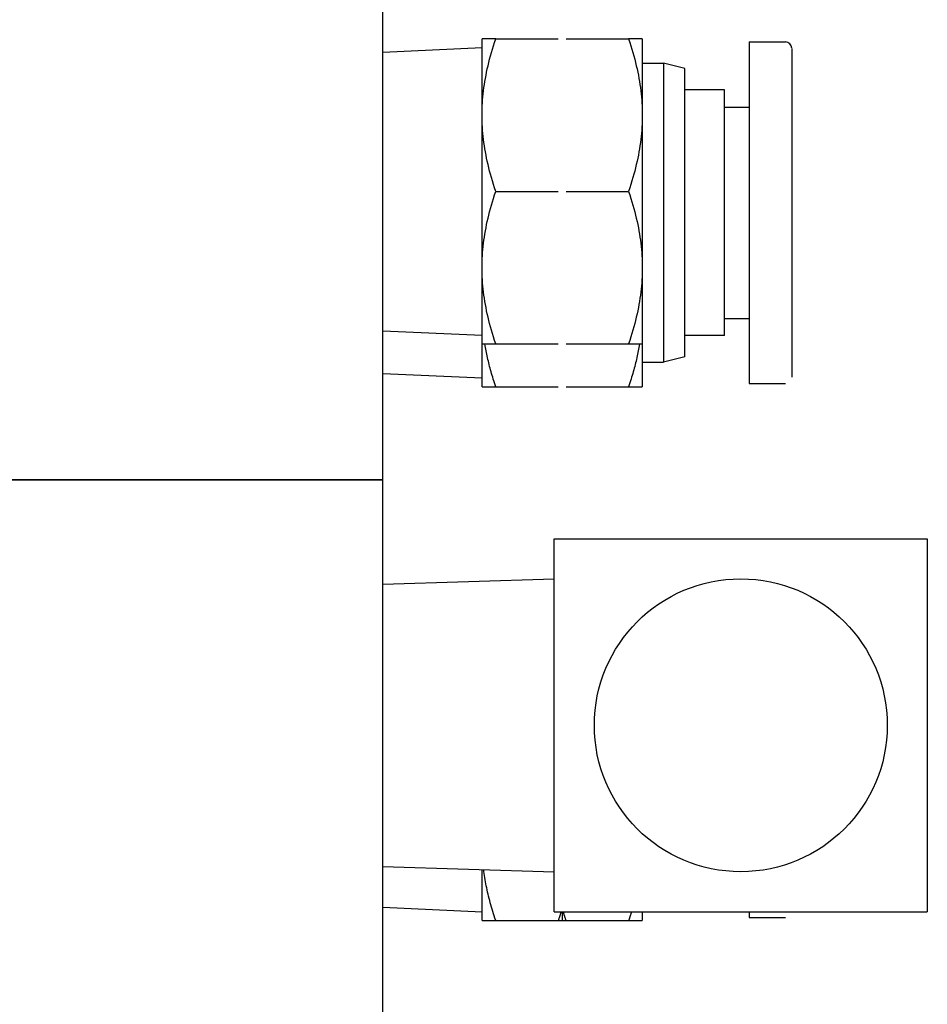
# Model space of a CAD drawing. Extents: x 789 to 2893, y 1100 to 1679.
# Drawn here: x 2656 to 2658, y 1377 to 1379 of the extents above; entities that cross this region are included whole.
import ezdxf

# ---------------------------------------------------------------- set-up
doc = ezdxf.new("R2010")
doc.units = 0
doc.header["$MEASUREMENT"] = 0
doc.layers.add('VISIBLE_EDGES_PEARSON_MFG2', color=7, linetype='CONTINUOUS')

msp = doc.modelspace()

# ---------------------------------------------------------------- linework, layer by layer
at = {"layer": 'VISIBLE_EDGES_PEARSON_MFG2', "color": 7, "linetype": 'Continuous'}
for p, q in [((2656.5692, 1377.8786), (2656.5692, 1378.8629)), ((2656.7523, 1378.5508), (2656.7523, 1378.6914)), ((2656.7774, 1378.6914), (2656.7523, 1378.6914)), ((2656.7753, 1378.6849), (2656.7774, 1378.6914)), ((2656.7774, 1378.6914), (2656.8927, 1378.6914)), ((2656.9071, 1378.6914), (2657.0224, 1378.6914)), ((2657.0224, 1378.6914), (2657.0245, 1378.6849)), ((2657.0475, 1378.6914), (2657.0224, 1378.6914)), ((2657.0475, 1378.6914), (2657.0475, 1378.5508)), ((2656.5692, 1378.6669), (2656.7523, 1378.6753)), ((2656.7695, 1378.666), (2656.7713, 1378.6723)), ((2656.7713, 1378.6723), (2656.7733, 1378.6786)), ((2656.7733, 1378.6786), (2656.7753, 1378.6849)), ((2657.0245, 1378.6849), (2657.0265, 1378.6786)), ((2657.0265, 1378.6786), (2657.0285, 1378.6723)), ((2657.0285, 1378.6723), (2657.0303, 1378.666)), ((2657.2444, 1378.6857), (2657.3113, 1378.6857)), ((2657.2444, 1378.6857), (2657.2444, 1378.1345)), ((2657.3231, 1378.6736), (2657.3231, 1378.1463)), ((2656.7647, 1378.6478), (2656.7662, 1378.6538)), ((2656.7662, 1378.6538), (2656.7678, 1378.6599)), ((2656.7678, 1378.6599), (2656.7695, 1378.666)), ((2657.0303, 1378.666), (2657.032, 1378.6599)), ((2657.032, 1378.6599), (2657.0336, 1378.6538)), ((2657.0336, 1378.6538), (2657.0351, 1378.6478)), ((2656.7607, 1378.6301), (2656.7619, 1378.6359)), ((2656.7619, 1378.6359), (2656.7632, 1378.6418)), ((2656.7632, 1378.6418), (2656.7647, 1378.6478)), ((2657.0351, 1378.6478), (2657.0366, 1378.6418)), ((2657.0366, 1378.6418), (2657.0379, 1378.6359)), ((2657.0379, 1378.6359), (2657.0391, 1378.6301)), ((2657.0475, 1378.6463), (2657.0869, 1378.6463)), ((2657.1263, 1378.6365), (2657.0869, 1378.6463)), ((2657.0869, 1378.6463), (2657.0869, 1378.1739)), ((2657.1263, 1378.1837), (2657.1263, 1378.6365)), ((2656.7574, 1378.6128), (2656.7584, 1378.6185)), ((2656.7584, 1378.6185), (2656.7595, 1378.6243)), ((2656.7595, 1378.6243), (2656.7607, 1378.6301)), ((2657.0391, 1378.6301), (2657.0403, 1378.6243)), ((2657.0403, 1378.6243), (2657.0414, 1378.6185)), ((2657.0414, 1378.6185), (2657.0424, 1378.6128)), ((2656.7544, 1378.5901), (2656.755, 1378.5957)), ((2656.755, 1378.5957), (2656.7557, 1378.6014)), ((2656.7557, 1378.6014), (2656.7565, 1378.6071)), ((2656.7565, 1378.6071), (2656.7574, 1378.6128)), ((2657.0424, 1378.6128), (2657.0433, 1378.6071)), ((2657.0433, 1378.6071), (2657.0441, 1378.6014)), ((2657.0441, 1378.6014), (2657.0448, 1378.5957)), ((2657.0448, 1378.5957), (2657.0454, 1378.5901)), ((2657.1991, 1378.5971), (2657.1263, 1378.5971)), ((2657.1991, 1378.2231), (2657.1991, 1378.5971)), ((2656.753, 1378.5732), (2656.7533, 1378.5789)), ((2656.7533, 1378.5789), (2656.7538, 1378.5845)), ((2656.7538, 1378.5845), (2656.7544, 1378.5901)), ((2657.0454, 1378.5901), (2657.046, 1378.5845)), ((2657.046, 1378.5845), (2657.0465, 1378.5789)), ((2657.0465, 1378.5789), (2657.0468, 1378.5732)), ((2656.7523, 1378.5564), (2656.7524, 1378.562)), ((2656.7524, 1378.562), (2656.7527, 1378.5676)), ((2656.7527, 1378.5676), (2656.753, 1378.5732)), ((2657.0468, 1378.5732), (2657.0471, 1378.5676)), ((2657.0471, 1378.5676), (2657.0474, 1378.562)), ((2657.0474, 1378.562), (2657.0475, 1378.5564)), ((2657.1991, 1378.5656), (2657.2444, 1378.5656)), ((2656.7523, 1378.5508), (2656.7523, 1378.5564)), ((2656.7523, 1378.5451), (2656.7523, 1378.5508)), ((2656.7523, 1378.2695), (2656.7523, 1378.5508)), ((2656.7524, 1378.5395), (2656.7523, 1378.5451)), ((2657.0475, 1378.5451), (2657.0474, 1378.5395)), ((2657.0475, 1378.5564), (2657.0475, 1378.5508)), ((2657.0475, 1378.5508), (2657.0475, 1378.5451)), ((2657.0475, 1378.5508), (2657.0475, 1378.2695)), ((2656.7527, 1378.5339), (2656.7524, 1378.5395)), ((2656.753, 1378.5283), (2656.7527, 1378.5339)), ((2656.7533, 1378.5227), (2656.753, 1378.5283)), ((2656.7538, 1378.517), (2656.7533, 1378.5227)), ((2657.0465, 1378.5227), (2657.046, 1378.517)), ((2657.0468, 1378.5283), (2657.0465, 1378.5227)), ((2657.0471, 1378.5339), (2657.0468, 1378.5283)), ((2657.0474, 1378.5395), (2657.0471, 1378.5339)), ((2656.7544, 1378.5114), (2656.7538, 1378.517)), ((2656.755, 1378.5058), (2656.7544, 1378.5114)), ((2656.7557, 1378.5001), (2656.755, 1378.5058)), ((2657.0448, 1378.5058), (2657.0441, 1378.5001)), ((2657.0454, 1378.5114), (2657.0448, 1378.5058)), ((2657.046, 1378.517), (2657.0454, 1378.5114)), ((2656.7565, 1378.4944), (2656.7557, 1378.5001)), ((2656.7574, 1378.4887), (2656.7565, 1378.4944)), ((2656.7584, 1378.483), (2656.7574, 1378.4887)), ((2657.0424, 1378.4887), (2657.0414, 1378.483)), ((2657.0433, 1378.4944), (2657.0424, 1378.4887)), ((2657.0441, 1378.5001), (2657.0433, 1378.4944)), ((2656.7595, 1378.4772), (2656.7584, 1378.483)), ((2656.7607, 1378.4714), (2656.7595, 1378.4772)), ((2656.7619, 1378.4656), (2656.7607, 1378.4714)), ((2657.0391, 1378.4714), (2657.0379, 1378.4656)), ((2657.0403, 1378.4772), (2657.0391, 1378.4714)), ((2657.0414, 1378.483), (2657.0403, 1378.4772)), ((2656.7632, 1378.4597), (2656.7619, 1378.4656)), ((2656.7647, 1378.4537), (2656.7632, 1378.4597)), ((2656.7662, 1378.4477), (2656.7647, 1378.4537)), ((2657.0351, 1378.4537), (2657.0336, 1378.4477)), ((2657.0366, 1378.4597), (2657.0351, 1378.4537)), ((2657.0379, 1378.4656), (2657.0366, 1378.4597)), ((2656.7678, 1378.4416), (2656.7662, 1378.4477)), ((2656.7695, 1378.4355), (2656.7678, 1378.4416)), ((2656.7713, 1378.4293), (2656.7695, 1378.4355)), ((2657.0303, 1378.4355), (2657.0285, 1378.4293)), ((2657.032, 1378.4416), (2657.0303, 1378.4355)), ((2657.0336, 1378.4477), (2657.032, 1378.4416)), ((2656.7733, 1378.423), (2656.7713, 1378.4293)), ((2656.7753, 1378.4166), (2656.7733, 1378.423)), ((2656.7774, 1378.4101), (2656.7753, 1378.4166)), ((2657.0245, 1378.4166), (2657.0224, 1378.4101)), ((2657.0265, 1378.423), (2657.0245, 1378.4166)), ((2657.0285, 1378.4293), (2657.0265, 1378.423)), ((2656.7713, 1378.391), (2656.7733, 1378.3973)), ((2656.7733, 1378.3973), (2656.7753, 1378.4036)), ((2656.7753, 1378.4036), (2656.7774, 1378.4101)), ((2656.7774, 1378.4101), (2656.8927, 1378.4101)), ((2656.9071, 1378.4101), (2657.0224, 1378.4101)), ((2657.0224, 1378.4101), (2657.0245, 1378.4036)), ((2657.0245, 1378.4036), (2657.0265, 1378.3973)), ((2657.0265, 1378.3973), (2657.0285, 1378.391)), ((2656.7662, 1378.3725), (2656.7678, 1378.3786)), ((2656.7678, 1378.3786), (2656.7695, 1378.3847)), ((2656.7695, 1378.3847), (2656.7713, 1378.391)), ((2657.0285, 1378.391), (2657.0303, 1378.3847)), ((2657.0303, 1378.3847), (2657.032, 1378.3786)), ((2657.032, 1378.3786), (2657.0336, 1378.3725)), ((2656.7619, 1378.3546), (2656.7632, 1378.3605)), ((2656.7632, 1378.3605), (2656.7647, 1378.3665)), ((2656.7647, 1378.3665), (2656.7662, 1378.3725)), ((2657.0336, 1378.3725), (2657.0351, 1378.3665)), ((2657.0351, 1378.3665), (2657.0366, 1378.3605)), ((2657.0366, 1378.3605), (2657.0379, 1378.3546)), ((2656.7584, 1378.3372), (2656.7595, 1378.343)), ((2656.7595, 1378.343), (2656.7607, 1378.3488)), ((2656.7607, 1378.3488), (2656.7619, 1378.3546)), ((2657.0379, 1378.3546), (2657.0391, 1378.3488)), ((2657.0391, 1378.3488), (2657.0403, 1378.343)), ((2657.0403, 1378.343), (2657.0414, 1378.3372)), ((2656.7557, 1378.3201), (2656.7565, 1378.3258)), ((2656.7565, 1378.3258), (2656.7574, 1378.3315)), ((2656.7574, 1378.3315), (2656.7584, 1378.3372)), ((2657.0414, 1378.3372), (2657.0424, 1378.3315)), ((2657.0424, 1378.3315), (2657.0433, 1378.3258)), ((2657.0433, 1378.3258), (2657.0441, 1378.3201)), ((2656.7538, 1378.3032), (2656.7544, 1378.3088)), ((2656.7544, 1378.3088), (2656.755, 1378.3144)), ((2656.755, 1378.3144), (2656.7557, 1378.3201)), ((2657.0441, 1378.3201), (2657.0448, 1378.3144)), ((2657.0448, 1378.3144), (2657.0454, 1378.3088)), ((2657.0454, 1378.3088), (2657.046, 1378.3032)), ((2656.7527, 1378.2863), (2656.753, 1378.2919)), ((2656.753, 1378.2919), (2656.7533, 1378.2976)), ((2656.7533, 1378.2976), (2656.7538, 1378.3032)), ((2657.046, 1378.3032), (2657.0465, 1378.2976)), ((2657.0465, 1378.2976), (2657.0468, 1378.2919)), ((2657.0468, 1378.2919), (2657.0471, 1378.2863)), ((2656.7523, 1378.2751), (2656.7524, 1378.2807)), ((2656.7523, 1378.2695), (2656.7523, 1378.2751)), ((2656.7523, 1378.2638), (2656.7523, 1378.2695)), ((2656.7523, 1378.1288), (2656.7523, 1378.2695)), ((2656.7524, 1378.2807), (2656.7527, 1378.2863)), ((2657.0471, 1378.2863), (2657.0474, 1378.2807)), ((2657.0474, 1378.2807), (2657.0475, 1378.2751)), ((2657.0475, 1378.2751), (2657.0475, 1378.2695)), ((2657.0475, 1378.2695), (2657.0475, 1378.2638)), ((2657.0475, 1378.2695), (2657.0475, 1378.1288)), ((2656.7524, 1378.2582), (2656.7523, 1378.2638)), ((2656.7527, 1378.2526), (2656.7524, 1378.2582)), ((2656.753, 1378.247), (2656.7527, 1378.2526)), ((2657.0471, 1378.2526), (2657.0468, 1378.247)), ((2657.0474, 1378.2582), (2657.0471, 1378.2526)), ((2657.0475, 1378.2638), (2657.0474, 1378.2582)), ((2656.7533, 1378.2414), (2656.753, 1378.247)), ((2656.7538, 1378.2357), (2656.7533, 1378.2414)), ((2656.7544, 1378.2301), (2656.7538, 1378.2357)), ((2657.046, 1378.2357), (2657.0454, 1378.2301)), ((2657.0465, 1378.2414), (2657.046, 1378.2357)), ((2657.0468, 1378.247), (2657.0465, 1378.2414)), ((2656.755, 1378.2245), (2656.7544, 1378.2301)), ((2656.7557, 1378.2188), (2656.755, 1378.2245)), ((2656.7565, 1378.2131), (2656.7557, 1378.2188)), ((2657.0441, 1378.2188), (2657.0433, 1378.2131)), ((2657.0448, 1378.2245), (2657.0441, 1378.2188)), ((2657.0454, 1378.2301), (2657.0448, 1378.2245)), ((2657.1991, 1378.1444), (2657.1991, 1378.2231)), ((2656.7574, 1378.2074), (2656.7565, 1378.2131)), ((2656.7584, 1378.2017), (2656.7574, 1378.2074)), ((2656.7595, 1378.1959), (2656.7584, 1378.2017)), ((2656.7607, 1378.1901), (2656.7595, 1378.1959)), ((2657.0403, 1378.1959), (2657.0391, 1378.1901)), ((2657.0414, 1378.2017), (2657.0403, 1378.1959)), ((2657.0424, 1378.2074), (2657.0414, 1378.2017)), ((2657.0433, 1378.2131), (2657.0424, 1378.2074)), ((2656.7619, 1378.1843), (2656.7607, 1378.1901)), ((2656.7632, 1378.1784), (2656.7619, 1378.1843)), ((2656.7647, 1378.1724), (2656.7632, 1378.1784)), ((2657.0366, 1378.1784), (2657.0351, 1378.1724)), ((2657.0379, 1378.1843), (2657.0366, 1378.1784)), ((2657.0391, 1378.1901), (2657.0379, 1378.1843)), ((2657.1263, 1378.105), (2657.1263, 1378.1837)), ((2656.7662, 1378.1664), (2656.7647, 1378.1724)), ((2656.7678, 1378.1603), (2656.7662, 1378.1664)), ((2656.7695, 1378.1542), (2656.7678, 1378.1603)), ((2657.032, 1378.1603), (2657.0303, 1378.1542)), ((2657.0336, 1378.1664), (2657.032, 1378.1603)), ((2657.0351, 1378.1724), (2657.0336, 1378.1664)), ((2657.0869, 1378.1739), (2657.0869, 1378.0951)), ((2657.1991, 1378.1759), (2657.2444, 1378.1759)), ((2656.5692, 1378.1533), (2656.7523, 1378.145)), ((2656.7713, 1378.148), (2656.7695, 1378.1542)), ((2656.7733, 1378.1417), (2656.7713, 1378.148)), ((2656.7753, 1378.1353), (2656.7733, 1378.1417)), ((2657.0265, 1378.1417), (2657.0245, 1378.1353)), ((2657.0285, 1378.148), (2657.0265, 1378.1417)), ((2657.0303, 1378.1542), (2657.0285, 1378.148)), ((2657.1991, 1378.1444), (2657.1263, 1378.1444)), ((2657.3231, 1378.1462), (2657.3231, 1378.0676)), ((2656.7523, 1378.1288), (2656.7774, 1378.1288)), ((2656.7523, 1378.0501), (2656.7523, 1378.1288)), ((2656.7579, 1378.1257), (2656.7574, 1378.1288)), ((2656.7585, 1378.1226), (2656.7579, 1378.1257)), ((2656.7774, 1378.1288), (2656.7753, 1378.1353)), ((2656.7774, 1378.1288), (2656.8927, 1378.1288)), ((2656.9071, 1378.1288), (2657.0224, 1378.1288)), ((2657.0245, 1378.1353), (2657.0224, 1378.1288)), ((2657.0224, 1378.1288), (2657.0475, 1378.1288)), ((2657.0419, 1378.1257), (2657.0413, 1378.1226)), ((2657.0424, 1378.1288), (2657.0419, 1378.1257)), ((2657.0475, 1378.1288), (2657.0475, 1378.0501)), ((2657.2444, 1378.1345), (2657.2444, 1378.0558)), ((2656.7591, 1378.1195), (2656.7585, 1378.1226)), ((2656.7597, 1378.1163), (2656.7591, 1378.1195)), ((2656.7603, 1378.1132), (2656.7597, 1378.1163)), ((2656.7609, 1378.11), (2656.7603, 1378.1132)), ((2656.7616, 1378.1068), (2656.7609, 1378.11)), ((2656.7623, 1378.1036), (2656.7616, 1378.1068)), ((2657.0382, 1378.1068), (2657.0375, 1378.1036)), ((2657.0389, 1378.11), (2657.0382, 1378.1068)), ((2657.0395, 1378.1132), (2657.0389, 1378.11)), ((2657.0401, 1378.1163), (2657.0395, 1378.1132)), ((2657.0407, 1378.1195), (2657.0401, 1378.1163)), ((2657.0413, 1378.1226), (2657.0407, 1378.1195)), ((2656.7631, 1378.1004), (2656.7623, 1378.1036)), ((2656.7638, 1378.0972), (2656.7631, 1378.1004)), ((2656.7646, 1378.094), (2656.7638, 1378.0972)), ((2656.7654, 1378.0907), (2656.7646, 1378.094)), ((2656.7662, 1378.0875), (2656.7654, 1378.0907)), ((2656.7671, 1378.0842), (2656.7662, 1378.0875)), ((2657.0336, 1378.0875), (2657.0327, 1378.0842)), ((2657.0344, 1378.0907), (2657.0336, 1378.0875)), ((2657.0352, 1378.094), (2657.0344, 1378.0907)), ((2657.036, 1378.0972), (2657.0352, 1378.094)), ((2657.0367, 1378.1004), (2657.036, 1378.0972)), ((2657.0375, 1378.1036), (2657.0367, 1378.1004)), ((2657.0475, 1378.0951), (2657.0869, 1378.0951)), ((2657.1263, 1378.105), (2657.0869, 1378.0951)), ((2656.5692, 1378.0745), (2656.7523, 1378.0662)), ((2656.768, 1378.0809), (2656.7671, 1378.0842)), ((2656.7689, 1378.0775), (2656.768, 1378.0809)), ((2656.7699, 1378.0742), (2656.7689, 1378.0775)), ((2656.7709, 1378.0708), (2656.7699, 1378.0742)), ((2656.7719, 1378.0674), (2656.7709, 1378.0708)), ((2657.0289, 1378.0708), (2657.0279, 1378.0674)), ((2657.0299, 1378.0742), (2657.0289, 1378.0708)), ((2657.0309, 1378.0775), (2657.0299, 1378.0742)), ((2657.0318, 1378.0809), (2657.0309, 1378.0775)), ((2657.0327, 1378.0842), (2657.0318, 1378.0809)), ((2656.7729, 1378.064), (2656.7719, 1378.0674)), ((2656.774, 1378.0606), (2656.7729, 1378.064)), ((2656.7751, 1378.0571), (2656.774, 1378.0606)), ((2656.7762, 1378.0536), (2656.7751, 1378.0571)), ((2656.7774, 1378.0501), (2656.7762, 1378.0536)), ((2657.0236, 1378.0536), (2657.0224, 1378.0501)), ((2657.0247, 1378.0571), (2657.0236, 1378.0536)), ((2657.0258, 1378.0606), (2657.0247, 1378.0571)), ((2657.0269, 1378.064), (2657.0258, 1378.0606)), ((2657.0279, 1378.0674), (2657.0269, 1378.064)), ((2657.2444, 1378.0558), (2657.3113, 1378.0558)), ((2656.7523, 1378.0501), (2656.7774, 1378.0501)), ((2656.7774, 1378.0501), (2656.8927, 1378.0501)), ((2656.9071, 1378.0501), (2657.0224, 1378.0501)), ((2657.0224, 1378.0501), (2657.0475, 1378.0501)), ((2656.5692, 1377.8786), (2650.7306, 1377.8786)), ((2650.7306, 1377.8786), (2656.5692, 1377.8786)), ((2656.5692, 1376.8944), (2656.5692, 1377.8786)), ((2656.8854, 1377.0821), (2656.8854, 1377.7696)), ((2656.8854, 1377.7696), (2657.5729, 1377.7696)), ((2657.5729, 1377.7696), (2657.5729, 1377.0821)), ((2656.5692, 1377.6861), (2656.8854, 1377.6959)), ((2656.5692, 1377.1656), (2656.8854, 1377.1559)), ((2656.7523, 1377.0658), (2656.7523, 1377.16)), ((2656.7557, 1377.1562), (2656.7552, 1377.1599)), ((2656.7562, 1377.1525), (2656.7557, 1377.1562)), ((2656.7568, 1377.1487), (2656.7562, 1377.1525)), ((2656.7574, 1377.145), (2656.7568, 1377.1487)), ((2656.758, 1377.1412), (2656.7574, 1377.145)), ((2656.7586, 1377.1375), (2656.758, 1377.1412)), ((2656.7594, 1377.1337), (2656.7586, 1377.1375)), ((2656.7601, 1377.1299), (2656.7594, 1377.1337)), ((2656.7609, 1377.1261), (2656.7601, 1377.1299)), ((2656.7617, 1377.1223), (2656.7609, 1377.1261)), ((2656.7625, 1377.1184), (2656.7617, 1377.1223)), ((2656.7634, 1377.1145), (2656.7625, 1377.1184)), ((2656.7644, 1377.1106), (2656.7634, 1377.1145)), ((2656.7654, 1377.1067), (2656.7644, 1377.1106)), ((2656.5692, 1377.0903), (2656.7523, 1377.082)), ((2656.7664, 1377.1028), (2656.7654, 1377.1067)), ((2656.7674, 1377.0988), (2656.7664, 1377.1028)), ((2656.7685, 1377.0948), (2656.7674, 1377.0988)), ((2656.7697, 1377.0907), (2656.7685, 1377.0948)), ((2656.7708, 1377.0867), (2656.7697, 1377.0907)), ((2656.7721, 1377.0826), (2656.7708, 1377.0867)), ((2656.7733, 1377.0784), (2656.7721, 1377.0826)), ((2656.7746, 1377.0743), (2656.7733, 1377.0784)), ((2656.776, 1377.0701), (2656.7746, 1377.0743)), ((2656.8854, 1377.0821), (2657.5729, 1377.0821)), ((2656.8943, 1377.0706), (2656.894, 1377.0699)), ((2656.8945, 1377.0713), (2656.8943, 1377.0706)), ((2656.8947, 1377.072), (2656.8945, 1377.0713)), ((2656.8949, 1377.0727), (2656.8947, 1377.072)), ((2656.8951, 1377.0733), (2656.8949, 1377.0727)), ((2656.8953, 1377.074), (2656.8951, 1377.0733)), ((2656.8956, 1377.0747), (2656.8953, 1377.074)), ((2656.8958, 1377.0754), (2656.8956, 1377.0747)), ((2656.896, 1377.076), (2656.8958, 1377.0754)), ((2656.8962, 1377.0767), (2656.896, 1377.076)), ((2656.8964, 1377.0774), (2656.8962, 1377.0767)), ((2656.8966, 1377.0781), (2656.8964, 1377.0774)), ((2656.8968, 1377.0787), (2656.8966, 1377.0781)), ((2656.897, 1377.0794), (2656.8968, 1377.0787)), ((2656.8972, 1377.0801), (2656.897, 1377.0794)), ((2656.8975, 1377.0808), (2656.8972, 1377.0801)), ((2656.8977, 1377.0814), (2656.8975, 1377.0808)), ((2656.8979, 1377.0821), (2656.8977, 1377.0814)), ((2656.8999, 1377.0821), (2656.8999, 1377.0658)), ((2656.9021, 1377.0814), (2656.9019, 1377.0821)), ((2656.9023, 1377.0808), (2656.9021, 1377.0814)), ((2656.9026, 1377.0801), (2656.9023, 1377.0808)), ((2656.9028, 1377.0794), (2656.9026, 1377.0801)), ((2656.903, 1377.0787), (2656.9028, 1377.0794)), ((2656.9032, 1377.0781), (2656.903, 1377.0787)), ((2656.9034, 1377.0774), (2656.9032, 1377.0781)), ((2656.9036, 1377.0767), (2656.9034, 1377.0774)), ((2656.9038, 1377.076), (2656.9036, 1377.0767)), ((2656.904, 1377.0754), (2656.9038, 1377.076)), ((2656.9042, 1377.0747), (2656.904, 1377.0754)), ((2656.9045, 1377.074), (2656.9042, 1377.0747)), ((2656.9047, 1377.0733), (2656.9045, 1377.074)), ((2656.9049, 1377.0727), (2656.9047, 1377.0733)), ((2656.9051, 1377.072), (2656.9049, 1377.0727)), ((2656.9053, 1377.0713), (2656.9051, 1377.072)), ((2656.9055, 1377.0706), (2656.9053, 1377.0713)), ((2656.9058, 1377.0699), (2656.9055, 1377.0706)), ((2657.024, 1377.0706), (2657.0238, 1377.0699)), ((2657.0242, 1377.0713), (2657.024, 1377.0706)), ((2657.0244, 1377.072), (2657.0242, 1377.0713)), ((2657.0247, 1377.0727), (2657.0244, 1377.072)), ((2657.0249, 1377.0734), (2657.0247, 1377.0727)), ((2657.0251, 1377.074), (2657.0249, 1377.0734)), ((2657.0253, 1377.0747), (2657.0251, 1377.074)), ((2657.0255, 1377.0754), (2657.0253, 1377.0747)), ((2657.0257, 1377.0761), (2657.0255, 1377.0754)), ((2657.0259, 1377.0767), (2657.0257, 1377.0761)), ((2657.0262, 1377.0774), (2657.0259, 1377.0767)), ((2657.0264, 1377.0781), (2657.0262, 1377.0774)), ((2657.0266, 1377.0788), (2657.0264, 1377.0781)), ((2657.0268, 1377.0794), (2657.0266, 1377.0788)), ((2657.027, 1377.0801), (2657.0268, 1377.0794)), ((2657.0272, 1377.0808), (2657.027, 1377.0801)), ((2657.0274, 1377.0814), (2657.0272, 1377.0808)), ((2657.0276, 1377.0821), (2657.0274, 1377.0814)), ((2657.0475, 1377.0821), (2657.0475, 1377.0658)), ((2657.2444, 1377.0821), (2657.2444, 1377.0715)), ((2657.2444, 1377.0715), (2657.3113, 1377.0715)), ((2656.7523, 1377.0658), (2656.7774, 1377.0658)), ((2656.7774, 1377.0658), (2656.776, 1377.0701)), ((2656.7774, 1377.0658), (2656.8927, 1377.0658)), ((2656.8929, 1377.0665), (2656.8927, 1377.0658)), ((2656.8927, 1377.0658), (2656.8999, 1377.0658)), ((2656.8931, 1377.0672), (2656.8929, 1377.0665)), ((2656.8934, 1377.0679), (2656.8931, 1377.0672)), ((2656.8936, 1377.0686), (2656.8934, 1377.0679)), ((2656.8938, 1377.0692), (2656.8936, 1377.0686)), ((2656.894, 1377.0699), (2656.8938, 1377.0692)), ((2656.8999, 1377.0658), (2656.9071, 1377.0658)), ((2656.906, 1377.0692), (2656.9058, 1377.0699)), ((2656.9062, 1377.0686), (2656.906, 1377.0692)), ((2656.9064, 1377.0679), (2656.9062, 1377.0686)), ((2656.9067, 1377.0672), (2656.9064, 1377.0679)), ((2656.9069, 1377.0665), (2656.9067, 1377.0672)), ((2656.9071, 1377.0658), (2656.9069, 1377.0665)), ((2656.9071, 1377.0658), (2657.0224, 1377.0658)), ((2657.0226, 1377.0665), (2657.0224, 1377.0658)), ((2657.0224, 1377.0658), (2657.0475, 1377.0658)), ((2657.0229, 1377.0672), (2657.0226, 1377.0665)), ((2657.0231, 1377.0679), (2657.0229, 1377.0672)), ((2657.0233, 1377.0686), (2657.0231, 1377.0679)), ((2657.0236, 1377.0693), (2657.0233, 1377.0686)), ((2657.0238, 1377.0699), (2657.0236, 1377.0693))]:
    msp.add_line(p, q, dxfattribs=at)
msp.add_circle((2657.2292, 1377.4259), 0.27, dxfattribs=at)
msp.add_arc((2657.3113, 1378.6739), 0.0118, 0, 90, dxfattribs=at)

doc.saveas('drawing.dxf')
